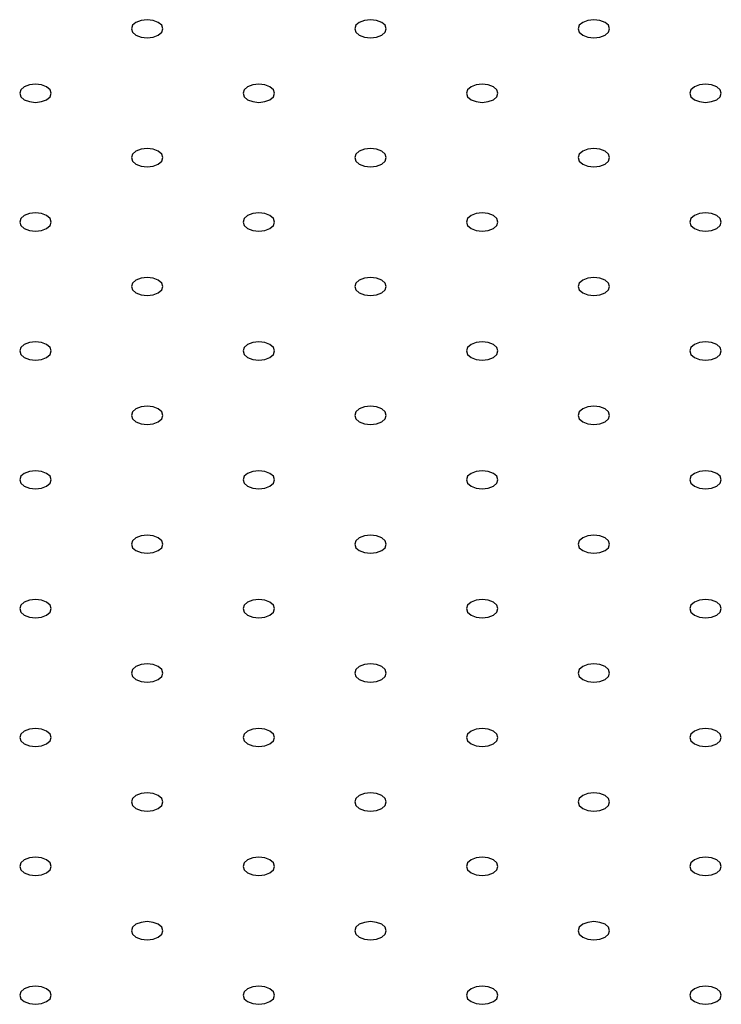
# Model space of a CAD drawing. Units: millimetres. Extents: x 54 to 2892, y 44 to 2045.
# Drawn here: x 2194 to 2249, y 1311 to 1389 of the extents above; entities that cross this region are included whole.
import ezdxf

# ---------------------------------------------------------------- set-up
doc = ezdxf.new("R2010")
doc.units = ezdxf.units.MM
doc.header["$LTSCALE"] = 10

msp = doc.modelspace()

# ---------------------------------------------------------------- linework, layer by layer
at = {"color": 7, "linetype": 'Continuous', "lineweight": 30, "flags": 128}
for points in [[(2202.9606151, 1387.3322103), (2203.3661468, 1387.1757842), (2203.8445003, 1387.1208558), (2204.3228539, 1387.1757842), (2204.728383, 1387.3322088), (2204.9993503, 1387.5663173), (2205.0944995, 1387.8424649), (2204.9993503, 1388.1186126), (2204.728383, 1388.352721), (2204.3228539, 1388.5091456), (2203.8445003, 1388.5640741), (2203.3661468, 1388.5091456), (2202.9606151, 1388.3527195), (2202.6896503, 1388.1186126), (2202.5945012, 1387.8424649), (2202.6896503, 1387.5663173), (2202.9606151, 1387.3322103)], [(2220.6382862, 1387.3322103), (2221.0438152, 1387.1757842), (2221.5221701, 1387.120855), (2222.0005237, 1387.175785), (2222.4060527, 1387.3322096), (2222.6770188, 1387.5663173), (2222.7721706, 1387.8424649), (2222.6770188, 1388.1186126), (2222.4060527, 1388.3527203), (2222.0005237, 1388.5091449), (2221.5221701, 1388.5640748), (2221.0438152, 1388.5091456), (2220.6382862, 1388.3527195), (2220.3673201, 1388.1186133), (2220.2721697, 1387.8424649), (2220.3673201, 1387.5663165), (2220.6382862, 1387.3322103)], [(2238.3159553, 1387.33221), (2238.7214844, 1387.1757846), (2239.1998393, 1387.1208554), (2239.6781928, 1387.1757846), (2240.0837219, 1387.33221), (2240.3546879, 1387.5663169), (2240.449839, 1387.8424649), (2240.3546879, 1388.1186129), (2240.0837219, 1388.3527199), (2239.6781928, 1388.5091453), (2239.1998393, 1388.5640744), (2238.7214844, 1388.5091453), (2238.3159553, 1388.3527199), (2238.0449893, 1388.1186129), (2237.9498395, 1387.8424649), (2238.0449893, 1387.5663169), (2238.3159553, 1387.33221)], [(2194.1217808, 1382.2296599), (2194.5273125, 1382.0732338), (2195.0056661, 1382.0183054), (2195.4840196, 1382.0732338), (2195.8895487, 1382.2296584), (2196.1605134, 1382.4637654), (2196.2556652, 1382.7399145), (2196.1605161, 1383.0160622), (2195.8895487, 1383.2501706), (2195.4840196, 1383.4065952), (2195.0056661, 1383.4615237), (2194.5273099, 1383.4065937), (2194.1217808, 1383.2501691), (2193.8508161, 1383.0160622), (2193.7556669, 1382.7399145), (2193.8508161, 1382.4637669), (2194.1217808, 1382.2296599)], [(2211.7994506, 1382.2296592), (2212.204981, 1382.0732338), (2212.6833359, 1382.0183046), (2213.1616881, 1382.0732338), (2213.5672172, 1382.2296584), (2213.8381846, 1382.4637669), (2213.933335, 1382.7399138), (2213.8381846, 1383.0160622), (2213.5672185, 1383.2501699), (2213.1616894, 1383.4065945), (2212.6833346, 1383.4615237), (2212.204981, 1383.4065952), (2211.7994506, 1383.2501684), (2211.5284846, 1383.0160622), (2211.4333354, 1382.7399145), (2211.5284859, 1382.4637661), (2211.7994506, 1382.2296592)], [(2229.4771211, 1382.2296596), (2229.8826495, 1382.0732338), (2230.3610044, 1382.0183046), (2230.8393586, 1382.0732342), (2231.244887, 1382.2296592), (2231.5158537, 1382.4637665), (2231.6110048, 1382.7399145), (2231.515853, 1383.0160622), (2231.2448876, 1383.2501695), (2230.8393579, 1383.4065945), (2230.361005, 1383.461524), (2229.8826501, 1383.4065949), (2229.4771204, 1383.2501691), (2229.206155, 1383.0160625), (2229.1110046, 1382.7399141), (2229.2061544, 1382.4637661), (2229.4771211, 1382.2296596)], [(2247.1547902, 1382.2296592), (2247.5603193, 1382.0732338), (2248.0386739, 1382.0183048), (2248.5170278, 1382.0732338), (2248.9225569, 1382.2296591), (2249.1935229, 1382.4637661), (2249.2886737, 1382.7399143), (2249.1935228, 1383.0160622), (2248.9225568, 1383.2501691), (2248.5170277, 1383.4065945), (2248.0386737, 1383.4615239), (2247.5603192, 1383.4065945), (2247.15479, 1383.2501692), (2246.8838241, 1383.0160622), (2246.7886739, 1382.7399144), (2246.8838242, 1382.4637661), (2247.1547902, 1382.2296592)], [(2202.9606164, 1377.1271088), (2203.3661468, 1376.9706834), (2203.8445016, 1376.9157542), (2204.3228539, 1376.9706834), (2204.728383, 1377.127108), (2204.9993477, 1377.361215), (2205.0945008, 1377.6373634), (2204.9993503, 1377.9135118), (2204.7283843, 1378.1476195), (2204.3228552, 1378.3040441), (2203.8445003, 1378.3589733), (2203.3661441, 1378.3040433), (2202.9606164, 1378.147618), (2202.6896503, 1377.9135118), (2202.5945012, 1377.6373641), (2202.6896516, 1377.3612157), (2202.9606164, 1377.1271088)], [(2220.6382855, 1377.1271084), (2221.0438152, 1376.9706834), (2221.5221701, 1376.9157542), (2222.000523, 1376.970683), (2222.4060514, 1377.127108), (2222.6770194, 1377.3612161), (2222.7721693, 1377.6373634), (2222.6770188, 1377.9135118), (2222.4060534, 1378.1476191), (2222.0005237, 1378.3040441), (2221.5221695, 1378.3589729), (2221.0438159, 1378.3040445), (2220.6382848, 1378.147618), (2220.3673195, 1377.9135114), (2220.2721703, 1377.6373638), (2220.3673201, 1377.3612157), (2220.6382855, 1377.1271084)], [(2238.315956, 1377.1271088), (2238.7214844, 1376.970683), (2239.199839, 1376.915754), (2239.6781936, 1376.9706834), (2240.083722, 1377.1271083), (2240.3546887, 1377.3612157), (2240.4498395, 1377.6373639), (2240.3546879, 1377.9135114), (2240.0837225, 1378.1476187), (2239.6781928, 1378.3040437), (2239.1998395, 1378.3589735), (2238.721485, 1378.3040441), (2238.3159551, 1378.1476184), (2238.0449898, 1377.9135118), (2237.949839, 1377.6373636), (2238.0449893, 1377.3612154), (2238.315956, 1377.1271088)], [(2194.1217821, 1372.0245584), (2194.5273125, 1371.868133), (2195.0056648, 1371.8132023), (2195.484017, 1371.8681315), (2195.8895487, 1372.0245576), (2196.1605134, 1372.2586646), (2196.2556665, 1372.534813), (2196.1605161, 1372.8109614), (2195.8895474, 1373.0450676), (2195.484021, 1373.2014937), (2195.0056661, 1373.2564229), (2194.5273099, 1373.2014929), (2194.1217821, 1373.0450676), (2193.8508135, 1372.8109598), (2193.7556643, 1372.5348122), (2193.8508174, 1372.2586653), (2194.1217821, 1372.0245584)], [(2211.7994513, 1372.024558), (2212.204981, 1371.868133), (2212.6833359, 1371.8132038), (2213.1616888, 1371.8681326), (2213.5672172, 1372.0245576), (2213.8381826, 1372.2586642), (2213.933335, 1372.534813), (2213.8381846, 1372.8109614), (2213.5672192, 1373.0450687), (2213.1616894, 1373.2014937), (2212.6833352, 1373.2564225), (2212.204979, 1373.2014925), (2211.7994506, 1373.0450676), (2211.5284852, 1372.810961), (2211.4333361, 1372.5348134), (2211.5284859, 1372.2586653), (2211.7994513, 1372.024558)], [(2229.4771204, 1372.0245576), (2229.8826501, 1371.8681326), (2230.3610048, 1371.8132036), (2230.839358, 1371.8681322), (2231.2448865, 1372.0245572), (2231.5158544, 1372.2586653), (2231.6110039, 1372.5348127), (2231.5158537, 1372.810961), (2231.2448883, 1373.0450683), (2230.8393586, 1373.2014933), (2230.3610039, 1373.2564224), (2229.8826507, 1373.2014937), (2229.4771196, 1373.0450673), (2229.2061543, 1372.8109607), (2229.1110048, 1372.5348132), (2229.206155, 1372.258665), (2229.4771204, 1372.0245576)], [(2247.1547909, 1372.024558), (2247.5603193, 1371.8681323), (2248.0386735, 1371.8132035), (2248.5170284, 1371.8681326), (2248.9225568, 1372.0245576), (2249.1935235, 1372.258665), (2249.2886739, 1372.5348134), (2249.1935228, 1372.8109606), (2248.9225574, 1373.0450679), (2248.5170277, 1373.2014929), (2248.0386741, 1373.2564229), (2247.5603199, 1373.2014933), (2247.1547902, 1373.0450676), (2246.8838248, 1372.810961), (2246.7886737, 1372.534813), (2246.8838242, 1372.2586646), (2247.1547909, 1372.024558)], [(2202.960617, 1366.9220076), (2203.3661468, 1366.7655826), (2203.844499, 1366.7106519), (2204.3228519, 1366.7655807), (2204.728383, 1366.9220072), (2204.9993483, 1367.1561138), (2205.0945008, 1367.4322626), (2204.9993503, 1367.708411), (2204.7283823, 1367.9425168), (2204.3228552, 1368.0989433), (2203.844501, 1368.1538721), (2203.3661448, 1368.0989422), (2202.9606164, 1367.9425172), (2202.6896484, 1367.7084091), (2202.5944992, 1367.4322614), (2202.6896516, 1367.156115), (2202.960617, 1366.9220076)], [(2220.6382862, 1366.9220072), (2221.0438159, 1366.7655823), (2221.5221705, 1366.7106532), (2222.0005238, 1366.7655818), (2222.4060523, 1366.9220068), (2222.6770176, 1367.1561134), (2222.7721697, 1367.4322623), (2222.6770194, 1367.7084106), (2222.4060541, 1367.9425179), (2222.0005243, 1368.0989429), (2221.5221697, 1368.153872), (2221.0438138, 1368.0989418), (2220.6382853, 1367.9425169), (2220.36732, 1367.7084103), (2220.2721706, 1367.4322628), (2220.3673208, 1367.1561146), (2220.6382862, 1366.9220072)], [(2238.3159553, 1366.9220069), (2238.721485, 1366.7655819), (2239.1998393, 1366.7106531), (2239.6781928, 1366.7655815), (2240.0837212, 1366.9220065), (2240.3546892, 1367.1561146), (2240.4498384, 1367.4322622), (2240.3546886, 1367.7084102), (2240.0837232, 1367.9425175), (2239.6781935, 1368.0989425), (2239.1998386, 1368.1538717), (2238.7214857, 1368.0989429), (2238.3159546, 1367.9425164), (2238.0449893, 1367.7084098), (2237.9498395, 1367.4322626), (2238.0449899, 1367.1561142), (2238.3159553, 1366.9220069)], [(2194.1217802, 1361.8194557), (2194.5273099, 1361.6630307), (2195.0056674, 1361.608103), (2195.4840203, 1361.6630319), (2195.8895461, 1361.8194553), (2196.1605141, 1362.0535634), (2196.2556639, 1362.3297107), (2196.1605161, 1362.6058606), (2195.8895507, 1362.8399679), (2195.484021, 1362.9963929), (2195.0056641, 1363.0513202), (2194.5273105, 1362.9963918), (2194.1217795, 1362.8399653), (2193.8508168, 1362.6058602), (2193.7556676, 1362.3297126), (2193.8508148, 1362.053563), (2194.1217802, 1361.8194557)], [(2211.7994519, 1361.8194568), (2212.2049817, 1361.6630319), (2212.6833337, 1361.6081013), (2213.1616869, 1361.6630299), (2213.567218, 1361.8194564), (2213.8381833, 1362.053563), (2213.9333354, 1362.329712), (2213.8381852, 1362.6058602), (2213.5672172, 1362.839966), (2213.1616901, 1362.9963925), (2212.6833355, 1363.0513216), (2212.2049796, 1362.9963914), (2211.7994511, 1362.8399665), (2211.5284832, 1362.6058583), (2211.4333337, 1362.3297109), (2211.5284865, 1362.0535642), (2211.7994519, 1361.8194568)], [(2229.4771211, 1361.8194565), (2229.8826508, 1361.6630315), (2230.361005, 1361.6081027), (2230.8393586, 1361.6630311), (2231.244887, 1361.8194561), (2231.5158524, 1362.0535627), (2231.6110041, 1362.3297118), (2231.5158543, 1362.6058598), (2231.244889, 1362.8399672), (2230.8393592, 1362.9963921), (2230.3610044, 1363.0513213), (2229.8826488, 1362.996391), (2229.4771204, 1362.839966), (2229.206155, 1362.6058594), (2229.1110052, 1362.3297122), (2229.2061557, 1362.0535638), (2229.4771211, 1361.8194565)], [(2247.1547902, 1361.8194561), (2247.5603193, 1361.6630315), (2248.0386741, 1361.6081023), (2248.5170277, 1361.6630307), (2248.9225555, 1361.8194561), (2249.1935241, 1362.0535638), (2249.2886733, 1362.3297114), (2249.1935228, 1362.6058598), (2248.9225581, 1362.8399668), (2248.5170277, 1362.9963921), (2248.0386728, 1363.0513213), (2247.5603206, 1362.9963921), (2247.1547889, 1362.839966), (2246.8838242, 1362.6058591), (2246.7886737, 1362.3297122), (2246.8838242, 1362.0535638), (2247.1547902, 1361.8194561)], [(2202.9606151, 1356.7169049), (2203.3661448, 1356.5604799), (2203.8445021, 1356.5055524), (2204.3228553, 1356.560481), (2204.7283811, 1356.7169045), (2204.9993491, 1356.9510126), (2205.0944986, 1357.22716), (2204.999351, 1357.5033098), (2204.7283856, 1357.7374171), (2204.3228559, 1357.8938421), (2203.8444986, 1357.9487697), (2203.3661454, 1357.893841), (2202.9606142, 1357.7374146), (2202.6896516, 1357.5033095), (2202.5945021, 1357.227162), (2202.6896497, 1356.9510123), (2202.9606151, 1356.7169049)], [(2220.6382868, 1356.7169061), (2221.0438166, 1356.5604811), (2221.5221681, 1356.5055508), (2222.0005217, 1356.5604792), (2222.4060527, 1356.7169057), (2222.6770181, 1356.9510123), (2222.7721699, 1357.2271614), (2222.6770201, 1357.5033094), (2222.4060521, 1357.7374152), (2222.000525, 1357.8938417), (2221.5221701, 1357.9487709), (2221.0438146, 1357.8938406), (2220.6382862, 1357.7374156), (2220.3673181, 1357.5033075), (2220.2721683, 1357.2271603), (2220.3673214, 1356.9510134), (2220.6382868, 1356.7169061)], [(2238.315956, 1356.7169057), (2238.721485, 1356.5604811), (2239.1998399, 1356.5055519), (2239.6781935, 1356.5604803), (2240.0837212, 1356.7169057), (2240.3546873, 1356.9510119), (2240.449839, 1357.227161), (2240.3546886, 1357.5033094), (2240.0837239, 1357.7374164), (2239.6781935, 1357.8938417), (2239.1998386, 1357.9487709), (2238.7214837, 1357.8938402), (2238.3159546, 1357.7374156), (2238.0449899, 1357.5033087), (2237.9498395, 1357.2271618), (2238.0449899, 1356.9510134), (2238.315956, 1356.7169057)], [(2194.1217835, 1351.6143561), (2194.5273132, 1351.4579311), (2195.0056652, 1351.4030005), (2195.4840184, 1351.4579291), (2195.8895495, 1351.6143556), (2196.1605122, 1351.8484607), (2196.2556669, 1352.1246112), (2196.1605141, 1352.4007579), (2195.8895487, 1352.6348652), (2195.484019, 1352.7912902), (2195.005667, 1352.8462208), (2194.5273085, 1352.7912891), (2194.1217826, 1352.6348657), (2193.8508147, 1352.4007576), (2193.7556652, 1352.1246101), (2193.8508181, 1351.8484634), (2194.1217835, 1351.6143561)], [(2211.79945, 1351.6143542), (2212.2049797, 1351.4579292), (2212.6833365, 1351.4030019), (2213.1616901, 1351.4579303), (2213.5672159, 1351.6143538), (2213.8381839, 1351.8484619), (2213.933333, 1352.1246095), (2213.8381859, 1352.400759), (2213.5672205, 1352.6348664), (2213.1616908, 1352.7912913), (2212.6833332, 1352.846219), (2212.2049803, 1352.7912902), (2211.7994493, 1352.6348637), (2211.5284865, 1352.4007587), (2211.4333367, 1352.1246114), (2211.5284846, 1351.8484615), (2211.79945, 1351.6143542)], [(2229.4771217, 1351.6143553), (2229.8826508, 1351.4579307), (2230.361003, 1351.403), (2230.8393566, 1351.4579284), (2231.244887, 1351.6143553), (2231.515853, 1351.8484615), (2231.6110048, 1352.1246106), (2231.5158543, 1352.400759), (2231.244887, 1352.6348645), (2230.8393592, 1352.7912913), (2230.3610044, 1352.8462205), (2229.8826495, 1352.7912898), (2229.4771204, 1352.6348652), (2229.206153, 1352.4007568), (2229.1110026, 1352.1246099), (2229.2061557, 1351.848463), (2229.4771217, 1351.6143553)], [(2247.1547915, 1351.6143545), (2247.5603206, 1351.4579299), (2248.0386741, 1351.4030015), (2248.5170277, 1351.4579299), (2248.9225568, 1351.6143545), (2249.1935215, 1351.8484615), (2249.2886733, 1352.1246106), (2249.1935241, 1352.4007583), (2248.9225594, 1352.6348652), (2248.5170277, 1352.7912913), (2248.0386741, 1352.8462198), (2247.560318, 1352.7912898), (2247.1547889, 1352.6348652), (2246.8838242, 1352.4007583), (2246.788675, 1352.1246106), (2246.8838242, 1351.848463), (2247.1547915, 1351.6143545)], [(2202.9606183, 1346.5118053), (2203.3661481, 1346.3553803), (2203.8444997, 1346.30045), (2204.3228532, 1346.3553784), (2204.7283843, 1346.5118049), (2204.999347, 1346.74591), (2205.0945014, 1347.0220606), (2204.999349, 1347.2982071), (2204.7283836, 1347.5323144), (2204.3228539, 1347.6887394), (2203.8445016, 1347.7436701), (2203.3661435, 1347.6887383), (2202.9606177, 1347.5323148), (2202.6896497, 1347.2982067), (2202.5944999, 1347.0220595), (2202.689653, 1346.7459126), (2202.9606183, 1346.5118053)], [(2220.6382848, 1346.5118034), (2221.0438139, 1346.3553788), (2221.5221714, 1346.3004511), (2222.000525, 1346.3553795), (2222.4060501, 1346.5118034), (2222.6770188, 1346.7459111), (2222.7721679, 1347.0220587), (2222.6770201, 1347.2982086), (2222.4060554, 1347.5323156), (2222.000525, 1347.688741), (2221.5221675, 1347.7436686), (2221.0438152, 1347.6887394), (2220.6382835, 1347.5323133), (2220.3673214, 1347.2982079), (2220.272171, 1347.022061), (2220.3673188, 1346.7459111), (2220.6382848, 1346.5118034)], [(2238.3159573, 1346.5118041), (2238.7214863, 1346.3553795), (2239.1998373, 1346.3004496), (2239.6781908, 1346.355378), (2240.0837225, 1346.5118041), (2240.3546873, 1346.7459111), (2240.449839, 1347.0220602), (2240.3546899, 1347.2982079), (2240.0837225, 1347.5323133), (2239.6781935, 1347.688741), (2239.1998399, 1347.7436694), (2238.7214837, 1347.6887394), (2238.3159546, 1347.5323148), (2238.0449873, 1347.2982064), (2237.9498381, 1347.0220587), (2238.0449899, 1346.7459126), (2238.3159573, 1346.5118041)], [(2194.1217815, 1341.4092534), (2194.5273112, 1341.2528284), (2195.0056628, 1341.197898), (2195.4840216, 1341.2528295), (2195.8895474, 1341.409253), (2196.1605154, 1341.6433611), (2196.2556646, 1341.9195087), (2196.1605121, 1342.1956552), (2195.8895467, 1342.4297625), (2195.484017, 1342.5861875), (2195.0056648, 1342.6411182), (2194.5273119, 1342.5861894), (2194.1217808, 1342.4297629), (2193.8508181, 1342.1956579), (2193.755663, 1341.9195076), (2193.8508161, 1341.6433607), (2194.1217815, 1341.4092534)], [(2211.7994532, 1341.4092545), (2212.2049823, 1341.2528299), (2212.6833346, 1341.1978992), (2213.1616881, 1341.2528276), (2213.5672185, 1341.4092545), (2213.8381819, 1341.6433592), (2213.9333363, 1341.9195098), (2213.8381832, 1342.1956567), (2213.5672185, 1342.4297637), (2213.1616881, 1342.586189), (2212.6833359, 1342.6411198), (2212.2049784, 1342.5861875), (2211.7994519, 1342.4297644), (2211.5284846, 1342.195656), (2211.4333341, 1341.9195091), (2211.5284872, 1341.6433622), (2211.7994532, 1341.4092545)], [(2229.4771204, 1341.4092522), (2229.8826495, 1341.2528276), (2230.3610057, 1341.1979007), (2230.8393592, 1341.2528291), (2231.2448857, 1341.4092522), (2231.515853, 1341.6433607), (2231.6110022, 1341.9195083), (2231.5158557, 1342.1956575), (2231.2448909, 1342.4297644), (2230.8393592, 1342.5861906), (2230.361003, 1342.6411175), (2229.8826495, 1342.586189), (2229.4771178, 1342.4297629), (2229.2061557, 1342.1956575), (2229.1110065, 1341.9195098), (2229.206153, 1341.6433607), (2229.4771204, 1341.4092522)], [(2247.1547915, 1341.4092537), (2247.5603206, 1341.2528291), (2248.0386715, 1341.1978992), (2248.5170251, 1341.2528276), (2248.9225568, 1341.4092537), (2249.1935215, 1341.6433607), (2249.2886733, 1341.9195098), (2249.1935241, 1342.1956575), (2248.9225568, 1342.4297629), (2248.5170303, 1342.586189), (2248.0386741, 1342.641119), (2247.560318, 1342.586189), (2247.1547889, 1342.4297644), (2246.8838215, 1342.195656), (2246.7886724, 1341.9195083), (2246.8838268, 1341.6433607), (2247.1547915, 1341.4092537)], [(2202.9606164, 1336.3067026), (2203.3661454, 1336.150278), (2203.8444977, 1336.0953473), (2204.3228565, 1336.1502787), (2204.7283816, 1336.3067026), (2204.9993503, 1336.5408103), (2205.0944995, 1336.8169579), (2204.9993464, 1337.0931048), (2204.7283816, 1337.3272118), (2204.3228512, 1337.4836371), (2203.844499, 1337.5385678), (2203.3661468, 1337.4836386), (2202.9606151, 1337.3272125), (2202.689653, 1337.0931071), (2202.5944972, 1336.8169572), (2202.6896503, 1336.5408103), (2202.9606164, 1336.3067026)], [(2220.6382888, 1336.3067034), (2221.0438179, 1336.1502787), (2221.5221688, 1336.0953488), (2222.0005224, 1336.1502772), (2222.4060541, 1336.3067034), (2222.6770162, 1336.5408088), (2222.7721706, 1336.8169595), (2222.6770188, 1337.0931056), (2222.4060541, 1337.3272125), (2222.0005224, 1337.4836386), (2221.5221714, 1337.5385686), (2221.0438126, 1337.4836371), (2220.6382862, 1337.327214), (2220.3673188, 1337.0931056), (2220.2721697, 1336.8169579), (2220.3673214, 1336.5408118), (2220.6382888, 1336.3067034)], [(2238.3159546, 1336.3067018), (2238.7214837, 1336.1502772), (2239.1998399, 1336.0953503), (2239.6781935, 1336.1502787), (2240.0837199, 1336.3067018), (2240.3546873, 1336.5408103), (2240.4498364, 1336.8169579), (2240.3546899, 1337.0931071), (2240.0837252, 1337.327214), (2239.6781961, 1337.4836386), (2239.1998373, 1337.5385671), (2238.7214837, 1337.4836386), (2238.315952, 1337.3272125), (2238.0449899, 1337.0931071), (2237.9498408, 1336.8169595), (2238.0449899, 1336.5408088), (2238.3159546, 1336.3067018)], [(2194.1217795, 1331.2041507), (2194.5273086, 1331.0477261), (2195.0056661, 1330.9927984), (2195.4840196, 1331.0477268), (2195.88955, 1331.2041537), (2196.1605134, 1331.4382584), (2196.2556626, 1331.714406), (2196.1605148, 1331.9905559), (2195.88955, 1332.2246629), (2195.4840196, 1332.3810882), (2195.0056621, 1332.4360159), (2194.5273099, 1332.3810867), (2194.1217835, 1332.2246636), (2193.8508161, 1331.9905552), (2193.7556656, 1331.7144083), (2193.8508135, 1331.4382584), (2194.1217795, 1331.2041507)], [(2211.7994519, 1331.2041514), (2212.204981, 1331.0477268), (2212.6833319, 1330.9927969), (2213.1616908, 1331.0477284), (2213.5672172, 1331.2041514), (2213.8381846, 1331.4382599), (2213.9333337, 1331.7144075), (2213.8381819, 1331.9905537), (2213.5672172, 1332.2246606), (2213.1616855, 1332.3810867), (2212.6833346, 1332.4360167), (2212.204981, 1332.3810882), (2211.7994493, 1332.2246621), (2211.5284872, 1331.9905567), (2211.4333328, 1331.714406), (2211.5284846, 1331.4382599), (2211.7994519, 1331.2041514)], [(2229.477123, 1331.204153), (2229.8826521, 1331.0477284), (2230.361003, 1330.9927984), (2230.8393566, 1331.0477268), (2231.2448883, 1331.204153), (2231.5158504, 1331.4382584), (2231.6110048, 1331.7144091), (2231.515853, 1331.9905552), (2231.2448883, 1332.2246621), (2230.8393592, 1332.3810867), (2230.3610057, 1332.4360182), (2229.8826468, 1332.3810867), (2229.4771204, 1332.2246636), (2229.206153, 1331.9905552), (2229.1110039, 1331.7144075), (2229.2061583, 1331.4382599), (2229.477123, 1331.204153)], [(2247.1547889, 1331.2041514), (2247.5603206, 1331.0477253), (2248.0386768, 1330.9927984), (2248.5170277, 1331.0477284), (2248.9225541, 1331.2041514), (2249.1935215, 1331.4382599), (2249.2886733, 1331.714406), (2249.1935268, 1331.9905552), (2248.9225594, 1332.2246636), (2248.5170303, 1332.3810882), (2248.0386715, 1332.4360167), (2247.560318, 1332.3810882), (2247.1547889, 1332.2246606), (2246.8838242, 1331.9905567), (2246.788675, 1331.7144091), (2246.8838242, 1331.4382584), (2247.1547889, 1331.2041514)], [(2202.9606151, 1326.1015995), (2203.3661441, 1325.9451749), (2203.8445003, 1325.890248), (2204.3228539, 1325.9451764), (2204.7283856, 1326.1016026), (2204.9993477, 1326.335708), (2205.0944968, 1326.6118556), (2204.9993503, 1326.8880048), (2204.7283856, 1327.1221117), (2204.3228539, 1327.2785379), (2203.8444977, 1327.3334648), (2203.3661441, 1327.2785363), (2202.9606177, 1327.1221132), (2202.6896503, 1326.8880048), (2202.5945012, 1326.6118571), (2202.6896477, 1326.335708), (2202.9606151, 1326.1015995)], [(2220.6382862, 1326.101601), (2221.0438152, 1325.9451764), (2221.5221662, 1325.8902465), (2222.000525, 1325.945178), (2222.4060514, 1326.101601), (2222.6770188, 1326.3357095), (2222.7721679, 1326.6118571), (2222.6770162, 1326.8880033), (2222.4060514, 1327.1221102), (2222.0005224, 1327.2785348), (2221.5221688, 1327.3334663), (2221.0438152, 1327.2785379), (2220.6382835, 1327.1221117), (2220.3673214, 1326.8880063), (2220.272167, 1326.6118556), (2220.3673214, 1326.335708), (2220.6382862, 1326.101601)], [(2238.3159573, 1326.1016026), (2238.721489, 1325.9451764), (2239.1998399, 1325.8902465), (2239.6781908, 1325.9451764), (2240.0837225, 1326.1016026), (2240.3546846, 1326.335708), (2240.4498417, 1326.6118571), (2240.3546899, 1326.8880033), (2240.0837225, 1327.1221117), (2239.6781935, 1327.2785363), (2239.1998399, 1327.3334678), (2238.7214811, 1327.2785363), (2238.3159573, 1327.1221117), (2238.0449873, 1326.8880048), (2237.9498381, 1326.6118571), (2238.0449926, 1326.3357095), (2238.3159573, 1326.1016026)], [(2194.1217835, 1320.9990506), (2194.5273073, 1320.842623), (2195.0056687, 1320.7876991), (2195.484017, 1320.8426245), (2195.8895487, 1320.9990506), (2196.1605161, 1321.2331591), (2196.2556652, 1321.5093067), (2196.1605134, 1321.7854529), (2195.8895487, 1322.0195598), (2195.484017, 1322.1759859), (2195.0056661, 1322.2309159), (2194.5273125, 1322.1759875), (2194.1217808, 1322.0195613), (2193.8508135, 1321.7854529), (2193.7556696, 1321.5093083), (2193.8508108, 1321.2331561), (2194.1217835, 1320.9990506)], [(2211.7994493, 1320.9990491), (2212.2049784, 1320.8426245), (2212.6833346, 1320.7876976), (2213.1616881, 1320.842626), (2213.5672198, 1320.9990522), (2213.8381819, 1321.2331576), (2213.9333311, 1321.5093052), (2213.8381846, 1321.7854544), (2213.5672198, 1322.0195613), (2213.1616908, 1322.1759859), (2212.6833319, 1322.2309144), (2212.2049784, 1322.1759859), (2211.7994519, 1322.0195629), (2211.5284846, 1321.7854544), (2211.4333354, 1321.5093067), (2211.5284846, 1321.2331561), (2211.7994493, 1320.9990491)], [(2229.4771204, 1320.9990506), (2229.8826521, 1320.8426245), (2230.361003, 1320.7876946), (2230.8393592, 1320.8426276), (2231.2448857, 1320.9990506), (2231.515853, 1321.2331591), (2231.6110048, 1321.5093052), (2231.515853, 1321.7854513), (2231.2448857, 1322.0195598), (2230.8393566, 1322.1759844), (2230.361003, 1322.2309159), (2229.8826495, 1322.1759875), (2229.4771204, 1322.0195598), (2229.2061557, 1321.7854559), (2229.1110013, 1321.5093052), (2229.2061557, 1321.2331576), (2229.4771204, 1320.9990506)], [(2247.1547941, 1320.9990506), (2247.5603206, 1320.8426276), (2248.0386715, 1320.7876976), (2248.5170277, 1320.8426245), (2248.9225594, 1320.9990506), (2249.1935215, 1321.2331561), (2249.2886733, 1321.5093083), (2249.1935215, 1321.7854544), (2248.9225594, 1322.0195598), (2248.5170277, 1322.1759859), (2248.0386768, 1322.2309159), (2247.5603153, 1322.1759859), (2247.1547889, 1322.0195629), (2246.8838215, 1321.7854544), (2246.788675, 1321.5093052), (2246.8838268, 1321.2331591), (2247.1547941, 1320.9990506)], [(2202.9606177, 1315.8965003), (2203.3661415, 1315.7400726), (2203.844503, 1315.6851487), (2204.3228512, 1315.7400741), (2204.728383, 1315.8965003), (2204.9993503, 1316.1306087), (2205.0944995, 1316.4067564), (2204.9993477, 1316.6829025), (2204.728383, 1316.9170094), (2204.3228539, 1317.073434), (2203.8445003, 1317.1283655), (2203.3661468, 1317.0734371), (2202.9606151, 1316.9170109), (2202.6896477, 1316.6829025), (2202.5945038, 1316.4067579), (2202.6896477, 1316.1306042), (2202.9606177, 1315.8965003)], [(2220.6382835, 1315.8964987), (2221.0438152, 1315.7400726), (2221.5221714, 1315.6851457), (2222.0005224, 1315.7400756), (2222.4060541, 1315.8965018), (2222.6770162, 1316.1306072), (2222.7721679, 1316.4067533), (2222.6770214, 1316.6829025), (2222.4060541, 1316.9170109), (2222.000525, 1317.0734355), (2221.5221662, 1317.128364), (2221.0438126, 1317.0734355), (2220.6382888, 1316.9170109), (2220.3673188, 1316.682904), (2220.2721697, 1316.4067564), (2220.3673188, 1316.1306057), (2220.6382835, 1315.8964987)], [(2238.3159573, 1315.8964987), (2238.7214837, 1315.7400756), (2239.1998346, 1315.6851457), (2239.6781961, 1315.7400756), (2240.0837225, 1315.8964987), (2240.3546899, 1316.1306072), (2240.4498364, 1316.4067564), (2240.3546846, 1316.6829025), (2240.0837225, 1316.9170079), (2239.6781908, 1317.073434), (2239.1998399, 1317.128364), (2238.7214837, 1317.0734371), (2238.315952, 1316.9170109), (2238.0449899, 1316.6829055), (2237.9498381, 1316.4067533), (2238.0449899, 1316.1306072), (2238.3159573, 1315.8964987)], [(2194.1217808, 1310.7939483), (2194.5273152, 1310.6375268), (2195.0056661, 1310.5825968), (2195.4840144, 1310.6375222), (2195.8895461, 1310.7939483), (2196.1605134, 1311.0280568), (2196.2556679, 1311.3042075), (2196.1605161, 1311.5803536), (2195.8895461, 1311.8144575), (2195.4840223, 1311.9708851), (2195.0056687, 1312.0258166), (2194.5273099, 1311.9708851), (2194.1217782, 1311.814459), (2193.8508108, 1311.5803506), (2193.7556669, 1311.304206), (2193.8508214, 1311.0280583), (2194.1217808, 1310.7939483)], [(2211.7994519, 1310.7939499), (2212.2049784, 1310.6375207), (2212.6833398, 1310.5825968), (2213.1616855, 1310.6375237), (2213.5672172, 1310.7939499), (2213.8381846, 1311.0280583), (2213.9333363, 1311.3042044), (2213.8381846, 1311.5803506), (2213.5672172, 1311.814459), (2213.1616881, 1311.9708836), (2212.6833346, 1312.0258151), (2212.204981, 1311.9708867), (2211.7994519, 1311.814459), (2211.5284819, 1311.5803521), (2211.4333381, 1311.3042075), (2211.5284819, 1311.0280538), (2211.7994519, 1310.7939499)], [(2229.4771204, 1310.7939468), (2229.8826468, 1310.6375237), (2230.361003, 1310.5825968), (2230.8393592, 1310.6375237), (2231.2448909, 1310.7939499), (2231.515853, 1311.0280553), (2231.6109995, 1311.3042044), (2231.515853, 1311.5803536), (2231.2448909, 1311.814459), (2230.8393592, 1311.9708851), (2230.361003, 1312.0258121), (2229.8826468, 1311.9708851), (2229.4771204, 1311.8144621), (2229.206153, 1311.5803536), (2229.1110065, 1311.3042044), (2229.206153, 1311.0280553), (2229.4771204, 1310.7939468)], [(2247.1547889, 1310.7939499), (2247.5603206, 1310.6375237), (2248.0386715, 1310.5825938), (2248.5170277, 1310.6375268), (2248.9225541, 1310.7939499), (2249.1935215, 1311.0280583), (2249.2886733, 1311.3042044), (2249.1935215, 1311.5803506), (2248.9225541, 1311.814459), (2248.5170277, 1311.9708821), (2248.0386715, 1312.0258151), (2247.5603206, 1311.9708851), (2247.1547889, 1311.814459), (2246.8838268, 1311.5803536), (2246.7886697, 1311.3042044), (2246.8838268, 1311.0280553), (2247.1547889, 1310.7939499)]]:
    msp.add_lwpolyline(points, dxfattribs=at)

doc.saveas('drawing.dxf')
